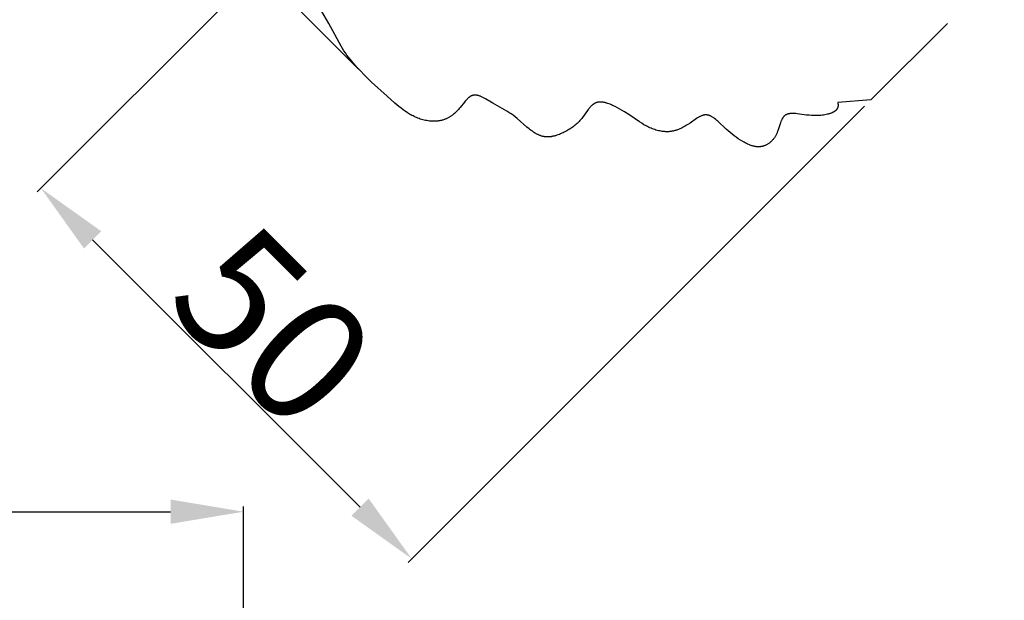
# Model space of a CAD drawing. Units: millimetres. Extents: x 0 to 1112, y 0 to 960.
# Drawn here: x 556 to 650, y 437 to 493 of the extents above; entities that cross this region are included whole.
import ezdxf

# ---------------------------------------------------------------- set-up
doc = ezdxf.new("R2010")
doc.units = ezdxf.units.MM
doc.header["$MEASUREMENT"] = 0
doc.layers.add('Default', color=7, linetype='Continuous')
doc.styles.add('Arial', font='arial.ttf')
doc.dimstyles.new('Dimension Style 01', dxfattribs={"dimtxt": 12, "dimasz": 7, "dimexe": 0.5, "dimexo": 0.5, "dimgap": 0.25, "dimtad": 1, "dimtoh": 1, "dimdec": 0, "dimzin": 1, "dimdsep": 46, "dimtxsty": 'Arial', "dimcen": 0.5, "dimazin": 0, "dimtfac": 1, "dimtdec": 4, "dimtix": 1, "dimtmove": 1, "dimatfit": 3, "dimfxl": 1, "dimtolj": 1, "dimtzin": 1, "dimarcsym": 0})

# ---------------------------------------------------------------- blocks, each defined once
blk = doc.blocks.new('*D18')
at = {"layer": 'Default', "color": 0, "lineweight": -2, "transparency": 16777216}
for p, q in [((489.507, 407.657), (489.507, 446.334)), ((577.318, 402.338), (577.318, 446.334)), ((496.507, 445.834), (570.318, 445.834))]:
    blk.add_line(p, q, dxfattribs=at)
at = {"layer": 'Default', "color": 0, "transparency": 16777216}
for points in [[(496.507, 447), (496.507, 444.667), (489.507, 445.834)], [(570.318, 447), (570.318, 444.667), (577.318, 445.834)]]:
    blk.add_solid(points, dxfattribs=at)
at = {"layer": 'Defpoints', "color": 0, "transparency": 16777216}
for p in [(577.318, 445.834), (489.507, 407.157), (577.318, 401.838)]:
    blk.add_point(p, dxfattribs=at)
at = {"layer": 'Default', "color": 0, "transparency": 16777216, "insert": (533.413, 452.211), "char_height": 12, "attachment_point": 5, "style": 'Arial'}
blk.add_mtext('\\A1;88', dxfattribs=at)
blk = doc.blocks.new('*D19')
at = {"layer": 'Default', "color": 0, "lineweight": -2, "transparency": 16777216}
for p, q in [((649.857, 549.78), (631.576, 568.061)), ((575.364, 511.141), (626.98, 562.757)), ((588.341, 488.264), (570.061, 506.545))]:
    blk.add_line(p, q, dxfattribs=at)
at = {"layer": 'Default', "color": 0, "transparency": 16777216}
for points in [[(626.155, 563.582), (627.805, 561.932), (631.93, 567.707)], [(574.539, 511.966), (576.189, 510.316), (570.414, 506.191)]]:
    blk.add_solid(points, dxfattribs=at)
at = {"layer": 'Defpoints', "color": 0, "transparency": 16777216}
for p in [(631.93, 567.707), (650.211, 549.426), (588.695, 487.911)]:
    blk.add_point(p, dxfattribs=at)
at = {"layer": 'Default', "color": 0, "transparency": 16777216, "insert": (596.663, 541.458), "char_height": 12, "attachment_point": 5, "rotation": 45, "style": 'Arial'}
blk.add_mtext('\\A1;87', dxfattribs=at)
blk = doc.blocks.new('*D20')
at = {"layer": 'Default', "color": 0, "lineweight": -2, "transparency": 16777216}
for p, q in [((601.633, 520.596), (557.538, 476.5)), ((636.814, 484.712), (593.07, 440.968)), ((562.841, 471.904), (588.474, 446.271))]:
    blk.add_line(p, q, dxfattribs=at)
at = {"layer": 'Default', "color": 0, "transparency": 16777216}
for points in [[(563.666, 472.729), (562.016, 471.079), (557.891, 476.854)], [(589.299, 447.096), (587.649, 445.446), (593.423, 441.322)]]:
    blk.add_solid(points, dxfattribs=at)
at = {"layer": 'Defpoints', "color": 0, "transparency": 16777216}
for p in [(601.987, 520.949), (637.168, 485.066), (593.423, 441.322)]:
    blk.add_point(p, dxfattribs=at)
at = {"layer": 'Default', "color": 0, "transparency": 16777216, "insert": (580.166, 463.597), "char_height": 12, "attachment_point": 5, "rotation": 315, "style": 'Arial'}
blk.add_mtext('\\A1;50', dxfattribs=at)

msp = doc.modelspace()

# ---------------------------------------------------------------- linework, layer by layer
at = {"layer": 'Default'}
for p, q in [((585.483, 492.644), (584.597, 494.161)), ((586.676, 490.454), (585.483, 492.644)), ((644.759, 492.658), (637.435, 485.333)), ((586.803, 490.239), (586.676, 490.454)), ((586.936, 490.028), (586.803, 490.239)), ((587.075, 489.82), (586.936, 490.028)), ((587.22, 489.616), (587.075, 489.82)), ((587.37, 489.415), (587.22, 489.616)), ((587.525, 489.218), (587.37, 489.415)), ((587.684, 489.024), (587.525, 489.218)), ((587.846, 488.833), (587.684, 489.024)), ((588.179, 488.457), (587.846, 488.833)), ((588.521, 488.09), (588.179, 488.457)), ((588.869, 487.731), (588.521, 488.09)), ((589.225, 487.379), (588.869, 487.731)), ((589.586, 487.033), (589.225, 487.379)), ((591.074, 485.684), (589.586, 487.033)), ((591.821, 485.011), (591.074, 485.684)), ((592.204, 484.687), (591.821, 485.011)), ((598.479, 485.1), (598.069, 484.583)), ((598.56, 485.198), (598.479, 485.1)), ((598.641, 485.292), (598.56, 485.198)), ((598.682, 485.338), (598.641, 485.292)), ((598.724, 485.381), (598.682, 485.338)), ((598.765, 485.424), (598.724, 485.381)), ((598.807, 485.464), (598.765, 485.424)), ((598.849, 485.503), (598.807, 485.464)), ((598.892, 485.539), (598.849, 485.503)), ((598.914, 485.557), (598.892, 485.539)), ((598.935, 485.574), (598.914, 485.557)), ((598.957, 485.59), (598.935, 485.574)), ((598.979, 485.606), (598.957, 485.59)), ((599.001, 485.622), (598.979, 485.606)), ((599.023, 485.636), (599.001, 485.622)), ((599.046, 485.651), (599.023, 485.636)), ((599.068, 485.664), (599.046, 485.651)), ((599.091, 485.677), (599.068, 485.664)), ((599.114, 485.689), (599.091, 485.677)), ((599.137, 485.701), (599.114, 485.689)), ((599.16, 485.711), (599.137, 485.701)), ((599.183, 485.721), (599.16, 485.711)), ((599.207, 485.731), (599.183, 485.721)), ((599.231, 485.739), (599.207, 485.731)), ((599.254, 485.747), (599.231, 485.739)), ((599.279, 485.754), (599.254, 485.747)), ((599.303, 485.76), (599.279, 485.754)), ((599.328, 485.766), (599.303, 485.76)), ((599.352, 485.77), (599.328, 485.766)), ((599.377, 485.774), (599.352, 485.77)), ((599.403, 485.777), (599.377, 485.774)), ((599.428, 485.779), (599.403, 485.777)), ((599.454, 485.781), (599.428, 485.779)), ((599.48, 485.781), (599.454, 485.781)), ((599.506, 485.781), (599.48, 485.781)), ((599.532, 485.78), (599.506, 485.781)), ((599.559, 485.778), (599.532, 485.78)), ((599.585, 485.776), (599.559, 485.778)), ((599.612, 485.773), (599.585, 485.776)), ((599.639, 485.769), (599.612, 485.773)), ((599.666, 485.764), (599.639, 485.769)), ((599.694, 485.759), (599.666, 485.764)), ((599.721, 485.753), (599.694, 485.759)), ((599.749, 485.747), (599.721, 485.753)), ((599.777, 485.74), (599.749, 485.747)), ((599.805, 485.732), (599.777, 485.74)), ((599.833, 485.724), (599.805, 485.732)), ((599.89, 485.706), (599.833, 485.724)), ((599.947, 485.686), (599.89, 485.706)), ((600.005, 485.664), (599.947, 485.686)), ((600.063, 485.64), (600.005, 485.664)), ((600.122, 485.614), (600.063, 485.64)), ((600.181, 485.586), (600.122, 485.614)), ((600.24, 485.558), (600.181, 485.586)), ((600.359, 485.496), (600.24, 485.558)), ((600.48, 485.43), (600.359, 485.496)), ((601.203, 484.997), (600.48, 485.43)), ((602.326, 484.372), (601.203, 484.997)), ((610.927, 484.968), (610.903, 484.954)), ((610.951, 484.982), (610.927, 484.968)), ((610.975, 484.995), (610.951, 484.982)), ((611, 485.007), (610.975, 484.995)), ((611.025, 485.019), (611, 485.007)), ((611.05, 485.03), (611.025, 485.019)), ((611.075, 485.04), (611.05, 485.03)), ((611.1, 485.05), (611.075, 485.04)), ((611.126, 485.059), (611.1, 485.05)), ((611.152, 485.067), (611.126, 485.059)), ((611.178, 485.074), (611.152, 485.067)), ((611.204, 485.081), (611.178, 485.074)), ((611.231, 485.087), (611.204, 485.081)), ((611.258, 485.092), (611.231, 485.087)), ((611.285, 485.097), (611.258, 485.092)), ((611.312, 485.101), (611.285, 485.097)), ((611.34, 485.105), (611.312, 485.101)), ((611.367, 485.108), (611.34, 485.105)), ((611.395, 485.11), (611.367, 485.108)), ((611.423, 485.112), (611.395, 485.11)), ((611.451, 485.113), (611.423, 485.112)), ((611.479, 485.114), (611.451, 485.113)), ((611.508, 485.114), (611.479, 485.114)), ((611.536, 485.113), (611.508, 485.114)), ((611.565, 485.112), (611.536, 485.113)), ((611.594, 485.11), (611.565, 485.112)), ((611.652, 485.106), (611.594, 485.11)), ((611.711, 485.099), (611.652, 485.106)), ((611.77, 485.09), (611.711, 485.099)), ((611.829, 485.08), (611.77, 485.09)), ((611.889, 485.068), (611.829, 485.08)), ((611.949, 485.054), (611.889, 485.068)), ((612.009, 485.039), (611.949, 485.054)), ((612.07, 485.022), (612.009, 485.039)), ((612.131, 485.003), (612.07, 485.022)), ((612.192, 484.984), (612.131, 485.003)), ((612.314, 484.941), (612.192, 484.984)), ((637.435, 485.333), (634.244, 485.079)), ((634.244, 485.079), (634.253, 485.042)), ((634.253, 485.042), (634.261, 485.006)), ((634.261, 485.006), (634.268, 484.971)), ((634.268, 484.971), (634.271, 484.953)), ((592.4, 484.53), (592.204, 484.687)), ((592.6, 484.378), (592.4, 484.53)), ((592.804, 484.231), (592.6, 484.378)), ((593.012, 484.091), (592.804, 484.231)), ((593.118, 484.024), (593.012, 484.091)), ((593.225, 483.959), (593.118, 484.024)), ((597.527, 484.023), (597.43, 483.942)), ((597.622, 484.107), (597.527, 484.023)), ((597.716, 484.196), (597.622, 484.107)), ((597.807, 484.287), (597.716, 484.196)), ((597.896, 484.383), (597.807, 484.287)), ((597.984, 484.481), (597.896, 484.383)), ((598.069, 484.583), (597.984, 484.481)), ((602.535, 484.251), (602.326, 484.372)), ((602.74, 484.124), (602.535, 484.251)), ((602.841, 484.058), (602.74, 484.124)), ((602.94, 483.99), (602.841, 484.058)), ((610.264, 484.299), (609.793, 483.64)), ((610.344, 484.404), (610.264, 484.299)), ((610.424, 484.506), (610.344, 484.404)), ((610.465, 484.555), (610.424, 484.506)), ((610.506, 484.603), (610.465, 484.555)), ((610.548, 484.649), (610.506, 484.603)), ((610.59, 484.694), (610.548, 484.649)), ((610.633, 484.737), (610.59, 484.694)), ((610.676, 484.779), (610.633, 484.737)), ((610.72, 484.818), (610.676, 484.779)), ((610.742, 484.837), (610.72, 484.818)), ((610.765, 484.855), (610.742, 484.837)), ((610.787, 484.873), (610.765, 484.855)), ((610.81, 484.891), (610.787, 484.873)), ((610.833, 484.907), (610.81, 484.891)), ((610.856, 484.924), (610.833, 484.907)), ((610.88, 484.939), (610.856, 484.924)), ((610.903, 484.954), (610.88, 484.939)), ((612.435, 484.893), (612.314, 484.941)), ((612.557, 484.842), (612.435, 484.893)), ((612.677, 484.788), (612.557, 484.842)), ((612.915, 484.674), (612.677, 484.788)), ((613.145, 484.554), (612.915, 484.674)), ((613.368, 484.43), (613.145, 484.554)), ((613.586, 484.303), (613.368, 484.43)), ((613.8, 484.173), (613.586, 484.303)), ((614.217, 483.904), (613.8, 484.173)), ((633.583, 484.034), (633.521, 484.012)), ((633.643, 484.057), (633.583, 484.034)), ((633.701, 484.081), (633.643, 484.057)), ((633.73, 484.094), (633.701, 484.081)), ((633.758, 484.108), (633.73, 484.094)), ((633.786, 484.121), (633.758, 484.108)), ((633.814, 484.136), (633.786, 484.121)), ((633.84, 484.15), (633.814, 484.136)), ((633.867, 484.165), (633.84, 484.15)), ((633.892, 484.181), (633.867, 484.165)), ((633.917, 484.197), (633.892, 484.181)), ((633.942, 484.214), (633.917, 484.197)), ((633.965, 484.231), (633.942, 484.214)), ((633.989, 484.248), (633.965, 484.231)), ((634.011, 484.266), (633.989, 484.248)), ((634.033, 484.285), (634.011, 484.266)), ((634.054, 484.304), (634.033, 484.285)), ((634.074, 484.323), (634.054, 484.304)), ((634.093, 484.343), (634.074, 484.323)), ((634.103, 484.353), (634.093, 484.343)), ((634.112, 484.364), (634.103, 484.353)), ((634.121, 484.374), (634.112, 484.364)), ((634.13, 484.385), (634.121, 484.374)), ((634.138, 484.396), (634.13, 484.385)), ((634.147, 484.407), (634.138, 484.396)), ((634.155, 484.418), (634.147, 484.407)), ((634.163, 484.429), (634.155, 484.418)), ((634.17, 484.44), (634.163, 484.429)), ((634.178, 484.452), (634.17, 484.44)), ((634.185, 484.464), (634.178, 484.452)), ((634.192, 484.475), (634.185, 484.464)), ((634.199, 484.487), (634.192, 484.475)), ((634.205, 484.499), (634.199, 484.487)), ((634.212, 484.512), (634.205, 484.499)), ((634.218, 484.524), (634.212, 484.512)), ((634.223, 484.537), (634.218, 484.524)), ((634.229, 484.549), (634.223, 484.537)), ((634.234, 484.562), (634.229, 484.549)), ((634.239, 484.575), (634.234, 484.562)), ((634.244, 484.588), (634.239, 484.575)), ((634.248, 484.602), (634.244, 484.588)), ((634.253, 484.615), (634.248, 484.602)), ((634.256, 484.629), (634.253, 484.615)), ((634.26, 484.642), (634.256, 484.629)), ((634.264, 484.656), (634.26, 484.642)), ((634.267, 484.671), (634.264, 484.656)), ((634.269, 484.685), (634.267, 484.671)), ((634.272, 484.699), (634.269, 484.685)), ((634.271, 484.953), (634.273, 484.936)), ((634.274, 484.714), (634.272, 484.699)), ((634.273, 484.936), (634.276, 484.919)), ((634.276, 484.729), (634.274, 484.714)), ((634.276, 484.919), (634.277, 484.902)), ((634.278, 484.744), (634.276, 484.729)), ((634.277, 484.902), (634.279, 484.886)), ((634.279, 484.759), (634.278, 484.744)), ((634.279, 484.886), (634.28, 484.869)), ((634.28, 484.774), (634.279, 484.759)), ((634.28, 484.869), (634.281, 484.853)), ((634.281, 484.789), (634.28, 484.774)), ((634.281, 484.853), (634.281, 484.837)), ((634.281, 484.837), (634.281, 484.821)), ((634.281, 484.821), (634.281, 484.805)), ((634.281, 484.805), (634.281, 484.789)), ((593.334, 483.896), (593.225, 483.959)), ((593.444, 483.835), (593.334, 483.896)), ((593.555, 483.777), (593.444, 483.835)), ((593.667, 483.721), (593.555, 483.777)), ((593.781, 483.668), (593.667, 483.721)), ((593.896, 483.617), (593.781, 483.668)), ((594.012, 483.57), (593.896, 483.617)), ((594.13, 483.525), (594.012, 483.57)), ((594.249, 483.483), (594.13, 483.525)), ((594.37, 483.445), (594.249, 483.483)), ((594.491, 483.41), (594.37, 483.445)), ((594.615, 483.379), (594.491, 483.41)), ((594.739, 483.351), (594.615, 483.379)), ((594.864, 483.327), (594.739, 483.351)), ((594.99, 483.306), (594.864, 483.327)), ((595.116, 483.29), (594.99, 483.306)), ((595.242, 483.278), (595.116, 483.29)), ((595.368, 483.27), (595.242, 483.278)), ((595.494, 483.266), (595.368, 483.27)), ((595.557, 483.266), (595.494, 483.266)), ((595.619, 483.267), (595.557, 483.266)), ((595.682, 483.269), (595.619, 483.267)), ((595.744, 483.272), (595.682, 483.269)), ((595.806, 483.277), (595.744, 483.272)), ((595.868, 483.282), (595.806, 483.277)), ((595.93, 483.289), (595.868, 483.282)), ((595.991, 483.297), (595.93, 483.289)), ((596.052, 483.306), (595.991, 483.297)), ((596.113, 483.317), (596.052, 483.306)), ((596.173, 483.329), (596.113, 483.317)), ((596.233, 483.342), (596.173, 483.329)), ((596.292, 483.356), (596.233, 483.342)), ((596.351, 483.372), (596.292, 483.356)), ((596.41, 483.389), (596.351, 483.372)), ((596.468, 483.407), (596.41, 483.389)), ((596.525, 483.427), (596.468, 483.407)), ((596.582, 483.448), (596.525, 483.427)), ((596.639, 483.47), (596.582, 483.448)), ((596.695, 483.493), (596.639, 483.47)), ((596.751, 483.518), (596.695, 483.493)), ((596.806, 483.544), (596.751, 483.518)), ((596.861, 483.571), (596.806, 483.544)), ((596.915, 483.599), (596.861, 483.571)), ((596.968, 483.628), (596.915, 483.599)), ((597.022, 483.659), (596.968, 483.628)), ((597.074, 483.69), (597.022, 483.659)), ((597.127, 483.723), (597.074, 483.69)), ((597.178, 483.757), (597.127, 483.723)), ((597.23, 483.792), (597.178, 483.757)), ((597.28, 483.828), (597.23, 483.792)), ((597.331, 483.865), (597.28, 483.828)), ((597.43, 483.942), (597.331, 483.865)), ((603.038, 483.919), (602.94, 483.99)), ((603.135, 483.846), (603.038, 483.919)), ((603.327, 483.693), (603.135, 483.846)), ((603.516, 483.534), (603.327, 483.693)), ((604.471, 482.698), (603.516, 483.534)), ((609.37, 483.152), (609.28, 483.065)), ((609.458, 483.242), (609.37, 483.152)), ((609.544, 483.336), (609.458, 483.242)), ((609.629, 483.433), (609.544, 483.336)), ((609.712, 483.535), (609.629, 483.433)), ((609.793, 483.64), (609.712, 483.535)), ((615.255, 483.207), (614.217, 483.904)), ((615.467, 483.072), (615.255, 483.207)), ((620.093, 483.097), (619.879, 482.955)), ((620.718, 483.533), (620.093, 483.097)), ((620.821, 483.598), (620.718, 483.533)), ((620.872, 483.629), (620.821, 483.598)), ((620.923, 483.658), (620.872, 483.629)), ((620.974, 483.687), (620.923, 483.658)), ((621.025, 483.713), (620.974, 483.687)), ((621.076, 483.739), (621.025, 483.713)), ((621.127, 483.762), (621.076, 483.739)), ((621.178, 483.784), (621.127, 483.762)), ((621.228, 483.804), (621.178, 483.784)), ((621.254, 483.813), (621.228, 483.804)), ((621.279, 483.821), (621.254, 483.813)), ((621.305, 483.829), (621.279, 483.821)), ((621.33, 483.837), (621.305, 483.829)), ((621.356, 483.844), (621.33, 483.837)), ((621.381, 483.85), (621.356, 483.844)), ((621.406, 483.856), (621.381, 483.85)), ((621.432, 483.861), (621.406, 483.856)), ((621.457, 483.866), (621.432, 483.861)), ((621.483, 483.87), (621.457, 483.866)), ((621.508, 483.873), (621.483, 483.87)), ((621.533, 483.876), (621.508, 483.873)), ((621.559, 483.878), (621.533, 483.876)), ((621.584, 483.879), (621.559, 483.878)), ((621.61, 483.88), (621.584, 483.879)), ((621.635, 483.88), (621.61, 483.88)), ((621.661, 483.879), (621.635, 483.88)), ((621.686, 483.878), (621.661, 483.879)), ((621.712, 483.875), (621.686, 483.878)), ((621.737, 483.872), (621.712, 483.875)), ((621.763, 483.868), (621.737, 483.872)), ((621.788, 483.864), (621.763, 483.868)), ((621.814, 483.858), (621.788, 483.864)), ((621.839, 483.852), (621.814, 483.858)), ((621.865, 483.846), (621.839, 483.852)), ((621.891, 483.838), (621.865, 483.846)), ((621.916, 483.83), (621.891, 483.838)), ((621.942, 483.821), (621.916, 483.83)), ((621.967, 483.811), (621.942, 483.821)), ((621.993, 483.801), (621.967, 483.811)), ((622.019, 483.79), (621.993, 483.801)), ((622.044, 483.779), (622.019, 483.79)), ((622.07, 483.767), (622.044, 483.779)), ((622.096, 483.754), (622.07, 483.767)), ((622.147, 483.727), (622.096, 483.754)), ((622.198, 483.698), (622.147, 483.727)), ((622.249, 483.667), (622.198, 483.698)), ((622.3, 483.634), (622.249, 483.667)), ((622.352, 483.599), (622.3, 483.634)), ((622.403, 483.562), (622.352, 483.599)), ((622.454, 483.523), (622.403, 483.562)), ((622.556, 483.443), (622.454, 483.523)), ((622.658, 483.357), (622.556, 483.443)), ((622.759, 483.267), (622.658, 483.357)), ((623.549, 482.514), (622.759, 483.267)), ((628.764, 483.118), (628.509, 482.345)), ((628.807, 483.237), (628.764, 483.118)), ((628.83, 483.295), (628.807, 483.237)), ((628.854, 483.351), (628.83, 483.295)), ((628.878, 483.405), (628.854, 483.351)), ((628.903, 483.458), (628.878, 483.405)), ((628.93, 483.509), (628.903, 483.458)), ((628.944, 483.533), (628.93, 483.509)), ((628.958, 483.557), (628.944, 483.533)), ((628.972, 483.581), (628.958, 483.557)), ((628.987, 483.604), (628.972, 483.581)), ((629.002, 483.626), (628.987, 483.604)), ((629.017, 483.648), (629.002, 483.626)), ((629.033, 483.669), (629.017, 483.648)), ((629.049, 483.69), (629.033, 483.669)), ((629.066, 483.71), (629.049, 483.69)), ((629.083, 483.729), (629.066, 483.71)), ((629.1, 483.748), (629.083, 483.729)), ((629.118, 483.766), (629.1, 483.748)), ((629.137, 483.783), (629.118, 483.766)), ((629.156, 483.8), (629.137, 483.783)), ((629.175, 483.816), (629.156, 483.8)), ((629.195, 483.831), (629.175, 483.816)), ((629.215, 483.845), (629.195, 483.831)), ((629.236, 483.859), (629.215, 483.845)), ((629.257, 483.872), (629.236, 483.859)), ((629.279, 483.884), (629.257, 483.872)), ((629.301, 483.896), (629.279, 483.884)), ((629.324, 483.907), (629.301, 483.896)), ((629.347, 483.918), (629.324, 483.907)), ((629.37, 483.927), (629.347, 483.918)), ((629.394, 483.937), (629.37, 483.927)), ((629.418, 483.945), (629.394, 483.937)), ((629.443, 483.953), (629.418, 483.945)), ((629.468, 483.961), (629.443, 483.953)), ((629.493, 483.968), (629.468, 483.961)), ((629.519, 483.974), (629.493, 483.968)), ((629.545, 483.98), (629.519, 483.974)), ((629.571, 483.985), (629.545, 483.98)), ((629.598, 483.99), (629.571, 483.985)), ((629.625, 483.995), (629.598, 483.99)), ((629.652, 483.999), (629.625, 483.995)), ((629.68, 484.002), (629.652, 483.999)), ((629.736, 484.008), (629.68, 484.002)), ((629.793, 484.011), (629.736, 484.008)), ((629.851, 484.014), (629.793, 484.011)), ((629.911, 484.015), (629.851, 484.014)), ((629.971, 484.014), (629.911, 484.015)), ((630.032, 484.012), (629.971, 484.014)), ((630.093, 484.009), (630.032, 484.012)), ((630.219, 483.999), (630.093, 484.009)), ((630.346, 483.987), (630.219, 483.999)), ((631.249, 483.865), (630.346, 483.987)), ((631.5, 483.838), (631.249, 483.865)), ((631.748, 483.82), (631.5, 483.838)), ((631.872, 483.814), (631.748, 483.82)), ((631.996, 483.81), (631.872, 483.814)), ((632.119, 483.809), (631.996, 483.81)), ((632.243, 483.811), (632.119, 483.809)), ((632.368, 483.816), (632.243, 483.811)), ((632.493, 483.823), (632.368, 483.816)), ((632.619, 483.834), (632.493, 483.823)), ((632.746, 483.848), (632.619, 483.834)), ((632.874, 483.865), (632.746, 483.848)), ((633.004, 483.886), (632.874, 483.865)), ((633.135, 483.911), (633.004, 483.886)), ((633.265, 483.939), (633.135, 483.911)), ((633.33, 483.956), (633.265, 483.939)), ((633.395, 483.973), (633.33, 483.956)), ((633.458, 483.992), (633.395, 483.973)), ((633.521, 484.012), (633.458, 483.992)), ((604.673, 482.535), (604.471, 482.698)), ((604.775, 482.456), (604.673, 482.535)), ((604.879, 482.379), (604.775, 482.456)), ((604.984, 482.305), (604.879, 482.379)), ((605.09, 482.233), (604.984, 482.305)), ((605.198, 482.166), (605.09, 482.233)), ((605.306, 482.102), (605.198, 482.166)), ((607.932, 482.168), (607.814, 482.113)), ((608.048, 482.225), (607.932, 482.168)), ((608.162, 482.284), (608.048, 482.225)), ((608.274, 482.344), (608.162, 482.284)), ((608.384, 482.407), (608.274, 482.344)), ((608.491, 482.471), (608.384, 482.407)), ((608.597, 482.536), (608.491, 482.471)), ((608.7, 482.604), (608.597, 482.536)), ((608.802, 482.675), (608.7, 482.604)), ((608.901, 482.747), (608.802, 482.675)), ((608.999, 482.822), (608.901, 482.747)), ((609.094, 482.9), (608.999, 482.822)), ((609.188, 482.981), (609.094, 482.9)), ((609.28, 483.065), (609.188, 482.981)), ((615.683, 482.942), (615.467, 483.072)), ((615.903, 482.819), (615.683, 482.942)), ((616.015, 482.76), (615.903, 482.819)), ((616.127, 482.704), (616.015, 482.76)), ((616.241, 482.651), (616.127, 482.704)), ((616.357, 482.6), (616.241, 482.651)), ((616.473, 482.552), (616.357, 482.6)), ((616.591, 482.508), (616.473, 482.552)), ((616.711, 482.466), (616.591, 482.508)), ((616.831, 482.429), (616.711, 482.466)), ((616.952, 482.394), (616.831, 482.429)), ((617.073, 482.364), (616.952, 482.394)), ((617.195, 482.337), (617.073, 482.364)), ((617.318, 482.314), (617.195, 482.337)), ((617.44, 482.296), (617.318, 482.314)), ((617.502, 482.288), (617.44, 482.296)), ((617.563, 482.282), (617.502, 482.288)), ((617.624, 482.276), (617.563, 482.282)), ((617.686, 482.272), (617.624, 482.276)), ((617.747, 482.269), (617.686, 482.272)), ((617.808, 482.267), (617.747, 482.269)), ((617.869, 482.266), (617.808, 482.267)), ((617.93, 482.266), (617.869, 482.266)), ((617.991, 482.268), (617.93, 482.266)), ((618.052, 482.271), (617.991, 482.268)), ((618.112, 482.275), (618.052, 482.271)), ((618.173, 482.28), (618.112, 482.275)), ((618.233, 482.287), (618.173, 482.28)), ((618.293, 482.295), (618.233, 482.287)), ((618.352, 482.304), (618.293, 482.295)), ((618.412, 482.315), (618.352, 482.304)), ((618.471, 482.327), (618.412, 482.315)), ((618.53, 482.34), (618.471, 482.327)), ((618.589, 482.354), (618.53, 482.34)), ((618.647, 482.37), (618.589, 482.354)), ((618.706, 482.387), (618.647, 482.37)), ((618.764, 482.404), (618.706, 482.387)), ((618.821, 482.423), (618.764, 482.404)), ((618.879, 482.443), (618.821, 482.423)), ((618.994, 482.487), (618.879, 482.443)), ((619.107, 482.534), (618.994, 482.487)), ((619.22, 482.585), (619.107, 482.534)), ((619.332, 482.639), (619.22, 482.585)), ((619.443, 482.696), (619.332, 482.639)), ((619.553, 482.757), (619.443, 482.696)), ((619.663, 482.82), (619.553, 482.757)), ((619.771, 482.886), (619.663, 482.82)), ((619.879, 482.955), (619.771, 482.886)), ((623.741, 482.342), (623.549, 482.514)), ((623.932, 482.178), (623.741, 482.342)), ((624.124, 482.022), (623.932, 482.178)), ((628.433, 482.152), (628.406, 482.089)), ((628.459, 482.216), (628.433, 482.152)), ((628.509, 482.345), (628.459, 482.216)), ((605.361, 482.071), (605.306, 482.102)), ((605.417, 482.042), (605.361, 482.071)), ((605.472, 482.014), (605.417, 482.042)), ((605.528, 481.987), (605.472, 482.014)), ((605.584, 481.962), (605.528, 481.987)), ((605.641, 481.938), (605.584, 481.962)), ((605.698, 481.915), (605.641, 481.938)), ((605.755, 481.894), (605.698, 481.915)), ((605.812, 481.874), (605.755, 481.894)), ((605.87, 481.856), (605.812, 481.874)), ((605.928, 481.839), (605.87, 481.856)), ((605.987, 481.824), (605.928, 481.839)), ((606.046, 481.811), (605.987, 481.824)), ((606.105, 481.799), (606.046, 481.811)), ((606.164, 481.79), (606.105, 481.799)), ((606.224, 481.782), (606.164, 481.79)), ((606.284, 481.776), (606.224, 481.782)), ((606.345, 481.772), (606.284, 481.776)), ((606.405, 481.77), (606.345, 481.772)), ((606.466, 481.769), (606.405, 481.77)), ((606.527, 481.771), (606.466, 481.769)), ((606.589, 481.774), (606.527, 481.771)), ((606.65, 481.778), (606.589, 481.774)), ((606.712, 481.785), (606.65, 481.778)), ((606.774, 481.792), (606.712, 481.785)), ((606.836, 481.802), (606.774, 481.792)), ((606.897, 481.812), (606.836, 481.802)), ((606.959, 481.825), (606.897, 481.812)), ((607.021, 481.838), (606.959, 481.825)), ((607.083, 481.853), (607.021, 481.838)), ((607.145, 481.869), (607.083, 481.853)), ((607.207, 481.886), (607.145, 481.869)), ((607.33, 481.924), (607.207, 481.886)), ((607.453, 481.966), (607.33, 481.924)), ((607.574, 482.012), (607.453, 481.966)), ((607.695, 482.061), (607.574, 482.012)), ((607.814, 482.113), (607.695, 482.061)), ((624.319, 481.873), (624.124, 482.022)), ((624.518, 481.729), (624.319, 481.873)), ((624.723, 481.589), (624.518, 481.729)), ((624.934, 481.453), (624.723, 481.589)), ((625.154, 481.321), (624.934, 481.453)), ((625.267, 481.258), (625.154, 481.321)), ((625.381, 481.196), (625.267, 481.258)), ((625.496, 481.137), (625.381, 481.196)), ((627.735, 481.213), (627.686, 481.175)), ((627.784, 481.253), (627.735, 481.213)), ((627.832, 481.294), (627.784, 481.253)), ((627.878, 481.337), (627.832, 481.294)), ((627.924, 481.382), (627.878, 481.337)), ((627.968, 481.428), (627.924, 481.382)), ((628.012, 481.476), (627.968, 481.428)), ((628.054, 481.525), (628.012, 481.476)), ((628.095, 481.575), (628.054, 481.525)), ((628.135, 481.627), (628.095, 481.575)), ((628.174, 481.68), (628.135, 481.627)), ((628.211, 481.735), (628.174, 481.68)), ((628.247, 481.791), (628.211, 481.735)), ((628.282, 481.848), (628.247, 481.791)), ((628.315, 481.907), (628.282, 481.848)), ((628.347, 481.967), (628.315, 481.907)), ((628.377, 482.027), (628.347, 481.967)), ((628.406, 482.089), (628.377, 482.027)), ((625.613, 481.082), (625.496, 481.137)), ((625.73, 481.03), (625.613, 481.082)), ((625.789, 481.006), (625.73, 481.03)), ((625.849, 480.983), (625.789, 481.006)), ((625.908, 480.961), (625.849, 480.983)), ((625.968, 480.941), (625.908, 480.961)), ((626.027, 480.922), (625.968, 480.941)), ((626.087, 480.904), (626.027, 480.922)), ((626.147, 480.887), (626.087, 480.904)), ((626.207, 480.873), (626.147, 480.887)), ((626.267, 480.859), (626.207, 480.873)), ((626.326, 480.848), (626.267, 480.859)), ((626.386, 480.838), (626.326, 480.848)), ((626.446, 480.83), (626.386, 480.838)), ((626.506, 480.824), (626.446, 480.83)), ((626.565, 480.82), (626.506, 480.824)), ((626.625, 480.818), (626.565, 480.82)), ((626.654, 480.818), (626.625, 480.818)), ((626.684, 480.818), (626.654, 480.818)), ((626.713, 480.819), (626.684, 480.818)), ((626.743, 480.82), (626.713, 480.819)), ((626.772, 480.822), (626.743, 480.82)), ((626.802, 480.824), (626.772, 480.822)), ((626.831, 480.827), (626.802, 480.824)), ((626.86, 480.83), (626.831, 480.827)), ((626.89, 480.835), (626.86, 480.83)), ((626.919, 480.839), (626.89, 480.835)), ((626.948, 480.844), (626.919, 480.839)), ((626.977, 480.85), (626.948, 480.844)), ((627.006, 480.856), (626.977, 480.85)), ((627.035, 480.863), (627.006, 480.856)), ((627.063, 480.87), (627.035, 480.863)), ((627.092, 480.878), (627.063, 480.87)), ((627.12, 480.887), (627.092, 480.878)), ((627.149, 480.895), (627.12, 480.887)), ((627.177, 480.905), (627.149, 480.895)), ((627.205, 480.915), (627.177, 480.905)), ((627.261, 480.936), (627.205, 480.915)), ((627.317, 480.959), (627.261, 480.936)), ((627.371, 480.985), (627.317, 480.959)), ((627.426, 481.012), (627.371, 480.985)), ((627.479, 481.041), (627.426, 481.012)), ((627.532, 481.072), (627.479, 481.041)), ((627.584, 481.105), (627.532, 481.072)), ((627.635, 481.139), (627.584, 481.105)), ((627.686, 481.175), (627.635, 481.139))]:
    msp.add_line(p, q, dxfattribs=at)

# ---------------------------------------------------------------- dimensions: what is measured, and where the dimension line sits
for base, p1, p2, angle, picture, middle in [((631.93, 567.707), (588.695, 487.911), (650.211, 549.426), 45, '*D19', (596.663, 541.458)), ((593.423, 441.322), (601.987, 520.949), (637.168, 485.066), 135, '*D20', (580.166, 463.597))]:
    dim = msp.add_linear_dim(base=base, p1=p1, p2=p2, angle=angle, dimstyle='Dimension Style 01', dxfattribs=at)
    dim.commit()
    dim.dimension.update_dxf_attribs({"geometry": picture, "text_midpoint": middle})
dim = msp.add_linear_dim(base=(577.318, 445.834), p1=(489.507, 407.157), p2=(577.318, 401.838), dimstyle='Dimension Style 01', dxfattribs=at)
dim.commit()
dim.dimension.update_dxf_attribs({"geometry": '*D18', "text_midpoint": (533.413, 452.211)})

doc.saveas('drawing.dxf')
